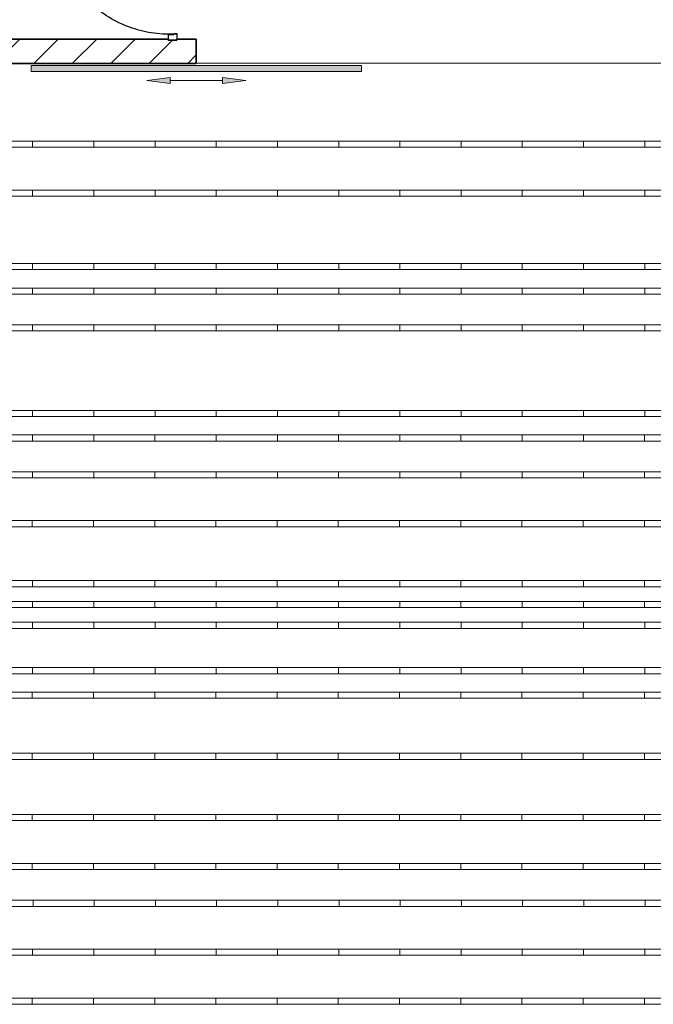
# Model space of a CAD drawing. Units: centimetres. Extents: x -1430 to 1483, y -1446 to 1919.
# Drawn here: x -410 to 107, y 455 to 1260 of the extents above; entities that cross this region are included whole.
import ezdxf

# ---------------------------------------------------------------- set-up
doc = ezdxf.new("R2010")
doc.units = ezdxf.units.CM
doc.header["$LTSCALE"] = 0.508
doc.layers.get('0').update_dxf_attribs({"lineweight": 18})
for name, color, linetype, lineweight in [('Général', 7, 'Continuous', 5), ('Murs', 7, 'Continuous', 35), ('portes coulissantes', 7, 'Continuous', 13)]:
    doc.layers.add(name, color=color, linetype=linetype, lineweight=lineweight)
for name, color, linetype, lineweight, true_color in [('Hachure', 9, 'Continuous', 18, 0x808080), ('Menuiserie-interieur', 7, 'Continuous', 25, 0x990000), ('porteuses', 5, 'Continuous', 18, 0x0000ff)]:
    doc.layers.add(name, color=color, linetype=linetype, lineweight=lineweight, true_color=true_color)

# ---------------------------------------------------------------- blocks, each defined once
blk = doc.blocks.new('930-DROITE-70')
at = {"color": 7}
for points in [[(-97.97, 0, 0), (-98.08, 2.32, 0), (-98.14, 4.63, 0), (-98.14, 6.95, 0), (-98.09, 9.27, 0), (-97.97, 11.58, 0), (-97.8, 13.9, 0), (-97.58, 16.2, 0), (-97.3, 18.51, 0), (-96.96, 20.8, 0), (-96.56, 23.08, 0), (-96.12, 25.36, 0), (-95.61, 27.62, 0), (-95.05, 29.87, 0), (-94.44, 32.11, 0), (-93.77, 34.33, 0), (-93.05, 36.53, 0), (-92.27, 38.71, 0), (-91.44, 40.88, 0), (-90.56, 43.02, 0), (-89.63, 45.14, 0), (-88.64, 47.24, 0), (-87.61, 49.32, 0), (-86.52, 51.37, 0), (-85.38, 53.39, 0), (-84.2, 55.38, 0), (-82.97, 57.34, 0), (-81.69, 59.28, 0), (-80.36, 61.18, 0), (-78.99, 63.04, 0), (-77.57, 64.88, 0), (-76.11, 66.68, 0), (-74.6, 68.44, 0), (-73.05, 70.17, 0), (-71.46, 71.85, 0), (-69.83, 73.5, 0), (-68.16, 75.11, 0), (-66.45, 76.67, 0), (-64.71, 78.2, 0), (-62.92, 79.68, 0), (-61.1, 81.12, 0), (-59.25, 82.51, 0), (-57.36, 83.86, 0), (-55.45, 85.16, 0), (-53.5, 86.41, 0), (-51.52, 87.62, 0), (-49.51, 88.77, 0), (-47.47, 89.88, 0), (-45.41, 90.94, 0), (-43.32, 91.95, 0), (-41.21, 92.9, 0), (-39.07, 93.81, 0), (-36.92, 94.66, 0), (-34.74, 95.46, 0), (-32.54, 96.2, 0), (-30.33, 96.9, 0), (-28.1, 97.53, 0), (-25.86, 98.12, 0), (-23.6, 98.65, 0), (-21.33, 99.12, 0), (-19.05, 99.54, 0), (-16.76, 99.9, 0), (-14.46, 100.21, 0), (-12.16, 100.46, 0), (-9.85, 100.65, 0)], [(-12.6, 95.65, 0), (-12.6, 95.71, 0), (-12.6, 95.76, 0), (-12.59, 95.82, 0), (-12.59, 95.87, 0), (-12.58, 95.93, 0), (-12.58, 95.98, 0), (-12.57, 96.03, 0), (-12.56, 96.09, 0), (-12.55, 96.14, 0), (-12.53, 96.2, 0), (-12.52, 96.25, 0), (-12.5, 96.3, 0), (-12.49, 96.36, 0), (-12.47, 96.41, 0), (-12.45, 96.46, 0), (-12.43, 96.51, 0), (-12.41, 96.56, 0), (-12.38, 96.61, 0), (-12.36, 96.66, 0), (-12.33, 96.71, 0), (-12.31, 96.76, 0), (-12.28, 96.81, 0), (-12.25, 96.85, 0), (-12.22, 96.9, 0), (-12.19, 96.95, 0), (-12.16, 96.99, 0), (-12.12, 97.03, 0), (-12.09, 97.08, 0), (-12.05, 97.12, 0), (-12.02, 97.16, 0), (-11.98, 97.2, 0), (-11.94, 97.24, 0), (-11.9, 97.28, 0), (-11.86, 97.32, 0), (-11.82, 97.35, 0), (-11.78, 97.39, 0), (-11.73, 97.42, 0), (-11.69, 97.46, 0), (-11.65, 97.49, 0), (-11.6, 97.52, 0), (-11.55, 97.55, 0), (-11.51, 97.58, 0), (-11.46, 97.61, 0), (-11.41, 97.63, 0), (-11.36, 97.66, 0), (-11.31, 97.68, 0), (-11.26, 97.71, 0), (-11.21, 97.73, 0), (-11.16, 97.75, 0), (-11.11, 97.77, 0), (-11.06, 97.79, 0), (-11, 97.8, 0), (-10.95, 97.82, 0), (-10.9, 97.83, 0), (-10.84, 97.85, 0), (-10.79, 97.86, 0), (-10.73, 97.87, 0), (-10.68, 97.88, 0), (-10.63, 97.88, 0), (-10.57, 97.89, 0), (-10.52, 97.89, 0), (-10.46, 97.9, 0), (-10.41, 97.9, 0), (-10.35, 97.9, 0)], [(-9.85, 97.9, 0), (-10.35, 97.9, 0)], [(-9.85, 100.65, 0), (-9.85, 7.65, 0)], [(-5.35, 100.65, 0), (-9.85, 100.65, 0)], [(-5.35, 100.65, 0), (-5.35, 7.65, 0)], [(-4.85, 97.9, 0), (-5.35, 97.9, 0)], [(-4.85, 97.9, 0), (-4.79, 97.9, 0), (-4.74, 97.9, 0), (-4.68, 97.89, 0), (-4.63, 97.89, 0), (-4.57, 97.88, 0), (-4.52, 97.88, 0), (-4.47, 97.87, 0), (-4.41, 97.86, 0), (-4.36, 97.85, 0), (-4.3, 97.83, 0), (-4.25, 97.82, 0), (-4.2, 97.8, 0), (-4.14, 97.79, 0), (-4.09, 97.77, 0), (-4.04, 97.75, 0), (-3.99, 97.73, 0), (-3.94, 97.71, 0), (-3.89, 97.68, 0), (-3.84, 97.66, 0), (-3.79, 97.63, 0), (-3.74, 97.61, 0), (-3.69, 97.58, 0), (-3.65, 97.55, 0), (-3.6, 97.52, 0), (-3.55, 97.49, 0), (-3.51, 97.46, 0), (-3.47, 97.42, 0), (-3.42, 97.39, 0), (-3.38, 97.35, 0), (-3.34, 97.32, 0), (-3.3, 97.28, 0), (-3.26, 97.24, 0), (-3.22, 97.2, 0), (-3.18, 97.16, 0), (-3.15, 97.12, 0), (-3.11, 97.08, 0), (-3.08, 97.03, 0), (-3.04, 96.99, 0), (-3.01, 96.95, 0), (-2.98, 96.9, 0), (-2.95, 96.85, 0), (-2.92, 96.81, 0), (-2.89, 96.76, 0), (-2.87, 96.71, 0), (-2.84, 96.66, 0), (-2.82, 96.61, 0), (-2.79, 96.56, 0), (-2.77, 96.51, 0), (-2.75, 96.46, 0), (-2.73, 96.41, 0), (-2.71, 96.36, 0), (-2.7, 96.3, 0), (-2.68, 96.25, 0), (-2.67, 96.2, 0), (-2.65, 96.14, 0), (-2.64, 96.09, 0), (-2.63, 96.03, 0), (-2.62, 95.98, 0), (-2.62, 95.93, 0), (-2.61, 95.87, 0), (-2.61, 95.82, 0), (-2.6, 95.76, 0), (-2.6, 95.71, 0), (-2.6, 95.65, 0)], [(-12.6, 95.65, 0), (-12.6, 89.65, 0)], [(-11.1, 89.65, 0), (-12.6, 89.65, 0)], [(-11.1, 95.65, 0), (-11.1, 95.67, 0), (-11.1, 95.69, 0), (-11.1, 95.71, 0), (-11.1, 95.72, 0), (-11.09, 95.74, 0), (-11.09, 95.76, 0), (-11.09, 95.78, 0), (-11.09, 95.8, 0), (-11.08, 95.81, 0), (-11.08, 95.83, 0), (-11.07, 95.85, 0), (-11.07, 95.87, 0), (-11.06, 95.89, 0), (-11.06, 95.9, 0), (-11.05, 95.92, 0), (-11.04, 95.94, 0), (-11.04, 95.95, 0), (-11.03, 95.97, 0), (-11.02, 95.99, 0), (-11.01, 96, 0), (-11, 96.02, 0), (-10.99, 96.04, 0), (-10.98, 96.05, 0), (-10.97, 96.07, 0), (-10.96, 96.08, 0), (-10.95, 96.1, 0), (-10.94, 96.11, 0), (-10.93, 96.13, 0), (-10.92, 96.14, 0), (-10.91, 96.15, 0), (-10.89, 96.17, 0), (-10.88, 96.18, 0), (-10.87, 96.19, 0), (-10.85, 96.21, 0), (-10.84, 96.22, 0), (-10.83, 96.23, 0), (-10.81, 96.24, 0), (-10.8, 96.25, 0), (-10.78, 96.26, 0), (-10.77, 96.27, 0), (-10.75, 96.28, 0), (-10.74, 96.29, 0), (-10.72, 96.3, 0), (-10.7, 96.31, 0), (-10.69, 96.32, 0), (-10.67, 96.33, 0), (-10.65, 96.34, 0), (-10.64, 96.34, 0), (-10.62, 96.35, 0), (-10.6, 96.36, 0), (-10.59, 96.36, 0), (-10.57, 96.37, 0), (-10.55, 96.37, 0), (-10.53, 96.38, 0), (-10.51, 96.38, 0), (-10.5, 96.39, 0), (-10.48, 96.39, 0), (-10.46, 96.39, 0), (-10.44, 96.39, 0), (-10.42, 96.4, 0), (-10.41, 96.4, 0), (-10.39, 96.4, 0), (-10.37, 96.4, 0), (-10.35, 96.4, 0)], [(-11.1, 95.65, 0), (-11.1, 89.65, 0)], [(-9.85, 96.4, 0), (-10.35, 96.4, 0)], [(-4.85, 96.4, 0), (-5.35, 96.4, 0)], [(-4.85, 96.4, 0), (-4.83, 96.4, 0), (-4.81, 96.4, 0), (-4.79, 96.4, 0), (-4.78, 96.4, 0), (-4.76, 96.39, 0), (-4.74, 96.39, 0), (-4.72, 96.39, 0), (-4.7, 96.39, 0), (-4.69, 96.38, 0), (-4.67, 96.38, 0), (-4.65, 96.37, 0), (-4.63, 96.37, 0), (-4.61, 96.36, 0), (-4.6, 96.36, 0), (-4.58, 96.35, 0), (-4.56, 96.34, 0), (-4.55, 96.34, 0), (-4.53, 96.33, 0), (-4.51, 96.32, 0), (-4.5, 96.31, 0), (-4.48, 96.3, 0), (-4.46, 96.29, 0), (-4.45, 96.28, 0), (-4.43, 96.27, 0), (-4.42, 96.26, 0), (-4.4, 96.25, 0), (-4.39, 96.24, 0), (-4.37, 96.23, 0), (-4.36, 96.22, 0), (-4.35, 96.21, 0), (-4.33, 96.19, 0), (-4.32, 96.18, 0), (-4.31, 96.17, 0), (-4.29, 96.15, 0), (-4.28, 96.14, 0), (-4.27, 96.13, 0), (-4.26, 96.11, 0), (-4.25, 96.1, 0), (-4.24, 96.08, 0), (-4.23, 96.07, 0), (-4.22, 96.05, 0), (-4.21, 96.04, 0), (-4.2, 96.02, 0), (-4.19, 96, 0), (-4.18, 95.99, 0), (-4.17, 95.97, 0), (-4.16, 95.95, 0), (-4.16, 95.94, 0), (-4.15, 95.92, 0), (-4.14, 95.9, 0), (-4.14, 95.89, 0), (-4.13, 95.87, 0), (-4.13, 95.85, 0), (-4.12, 95.83, 0), (-4.12, 95.81, 0), (-4.11, 95.8, 0), (-4.11, 95.78, 0), (-4.11, 95.76, 0), (-4.11, 95.74, 0), (-4.1, 95.72, 0), (-4.1, 95.71, 0), (-4.1, 95.69, 0), (-4.1, 95.67, 0), (-4.1, 95.65, 0)], [(-4.1, 95.65, 0), (-4.1, 89.65, 0)], [(-2.6, 89.65, 0), (-4.1, 89.65, 0)], [(-2.6, 95.65, 0), (-2.6, 89.65, 0)], [(-103, 7, 0), (-103, 0, 0)], [(-98.3, 7, 0), (-103, 7, 0)], [(-97.6, 0, 0), (-103, 0, 0)], [(-98.3, 7, 0), (-98.3, 2.5, 0)], [(-97.6, 2.5, 0), (-98.3, 2.5, 0)], [(-97.6, 2.5, 0), (-97.6, 0, 0)], [(-5.17, 7.65, 0), (-9.85, 7.65, 0)], [(-5.4, 2.5, 0), (-4.7, 2.5, 0)], [(-5.4, 2.5, 0), (-5.4, 0, 0)], [(-5.4, 0, 0), (0, 0, 0)], [(-5.35, 7.85, 0), (-4.85, 7.85, 0)], [(-4.5, 7.5, 0), (-4.5, 7.47, 0), (-4.51, 7.43, 0), (-4.52, 7.4, 0), (-4.53, 7.37, 0), (-4.54, 7.34, 0), (-4.56, 7.31, 0), (-4.58, 7.28, 0), (-4.6, 7.25, 0), (-4.63, 7.23, 0), (-4.66, 7.21, 0), (-4.69, 7.19, 0), (-4.72, 7.18, 0), (-4.75, 7.17, 0), (-4.78, 7.16, 0), (-4.82, 7.15, 0), (-4.85, 7.15, 0), (-4.88, 7.15, 0), (-4.92, 7.16, 0), (-4.95, 7.17, 0), (-4.98, 7.18, 0), (-5.01, 7.19, 0), (-5.04, 7.21, 0), (-5.07, 7.23, 0), (-5.1, 7.25, 0), (-5.12, 7.28, 0), (-5.14, 7.31, 0), (-5.16, 7.34, 0), (-5.17, 7.37, 0), (-5.18, 7.4, 0), (-5.19, 7.43, 0), (-5.2, 7.47, 0), (-5.2, 7.5, 0), (-5.2, 7.53, 0), (-5.19, 7.57, 0), (-5.18, 7.6, 0), (-5.17, 7.63, 0), (-5.16, 7.66, 0), (-5.14, 7.69, 0), (-5.12, 7.72, 0), (-5.1, 7.75, 0), (-5.07, 7.77, 0), (-5.04, 7.79, 0), (-5.01, 7.81, 0), (-4.98, 7.82, 0), (-4.95, 7.83, 0), (-4.92, 7.84, 0), (-4.88, 7.85, 0), (-4.85, 7.85, 0), (-4.82, 7.85, 0), (-4.78, 7.84, 0), (-4.75, 7.83, 0), (-4.72, 7.82, 0), (-4.69, 7.81, 0), (-4.66, 7.79, 0), (-4.63, 7.77, 0), (-4.6, 7.75, 0), (-4.58, 7.72, 0), (-4.56, 7.69, 0), (-4.54, 7.66, 0), (-4.53, 7.63, 0), (-4.52, 7.6, 0), (-4.51, 7.57, 0), (-4.5, 7.53, 0), (-4.5, 7.5, 0)], [(-4.7, 7.18, 0), (-4.7, 2.5, 0)], [(-4.7, 7, 0), (0, 7, 0)], [(-4.5, 7, 0), (-4.5, 7.5, 0)], [(0, 7, 0), (0, 0, 0)]]:
    blk.add_polyline3d(points, dxfattribs=at)
at = {"layer": 'Général', "color": 0, "flags": 1}
blk.add_attdef('DIMENSION', (-103, 0), '', height=0.018, dxfattribs=at)
blk = doc.blocks.new('Groupe-4-1')
at = {"layer": 'porteuses', "color": 7, "linetype": 'Continuous', "lineweight": 5}
for p, q in [((326.05, -2.5), (326.05, 2.5)), ((376.05, -2.5), (376.05, 2.5)), ((426.05, -2.5), (426.05, 2.5)), ((476.05, -2.5), (476.05, 2.5)), ((526.05, -2.5), (526.05, 2.5)), ((576.05, -2.5), (576.05, 2.5)), ((626.05, -2.5), (626.05, 2.5)), ((676.05, -2.5), (676.05, 2.5)), ((726.05, -2.5), (726.05, 2.5)), ((776.05, -2.5), (776.05, 2.5)), ((826.05, -2.5), (826.05, 2.5))]:
    blk.add_line(p, q, dxfattribs=at)
blk = doc.blocks.new('H1 (2D)')
at = {"layer": 'porteuses', "color": 7, "linetype": 'Continuous', "lineweight": 5, "flags": 128}
blk.add_lwpolyline([(1452.1, -2.5), (0, -2.5), (0, 2.5), (1452.1, 2.5)], close=True, dxfattribs=at)
at = {"layer": 'porteuses', "color": 7}
blk.add_blockref('Groupe-4-1', (0, 0), dxfattribs=at)
blk = doc.blocks.new('Groupe-5-1')
at = {"layer": 'porteuses', "color": 7, "linetype": 'Continuous', "lineweight": 5}
for p, q in [((326.05, -2.5), (326.05, 2.5)), ((376.05, -2.5), (376.05, 2.5)), ((426.05, -2.5), (426.05, 2.5)), ((476.05, -2.5), (476.05, 2.5)), ((526.05, -2.5), (526.05, 2.5)), ((576.05, -2.5), (576.05, 2.5)), ((626.05, -2.5), (626.05, 2.5)), ((676.05, -2.5), (676.05, 2.5)), ((726.05, -2.5), (726.05, 2.5)), ((776.05, -2.5), (776.05, 2.5)), ((826.05, -2.5), (826.05, 2.5))]:
    blk.add_line(p, q, dxfattribs=at)
blk = doc.blocks.new('P2 (2D)')
at = {"layer": 'porteuses', "color": 7, "linetype": 'Continuous', "lineweight": 5, "flags": 128}
blk.add_lwpolyline([(1452.1, -2.5), (0, -2.5), (0, 2.5), (1452.1, 2.5)], close=True, dxfattribs=at)
at = {"layer": 'porteuses', "color": 7}
blk.add_blockref('Groupe-5-1', (0, 0), dxfattribs=at)
blk = doc.blocks.new('Groupe-6-1')
at = {"layer": 'porteuses', "color": 7, "linetype": 'Continuous', "lineweight": 5}
for p, q in [((326.05, -2.5), (326.05, 2.5)), ((376.05, -2.5), (376.05, 2.5)), ((426.05, -2.5), (426.05, 2.5)), ((476.05, -2.5), (476.05, 2.5)), ((526.05, -2.5), (526.05, 2.5)), ((576.05, -2.5), (576.05, 2.5)), ((626.05, -2.5), (626.05, 2.5)), ((676.05, -2.5), (676.05, 2.5)), ((726.05, -2.5), (726.05, 2.5)), ((776.05, -2.5), (776.05, 2.5)), ((826.05, -2.5), (826.05, 2.5))]:
    blk.add_line(p, q, dxfattribs=at)
blk = doc.blocks.new('P3 (2D)')
at = {"layer": 'porteuses', "color": 7, "linetype": 'Continuous', "lineweight": 5, "flags": 128}
blk.add_lwpolyline([(1452.1, -2.5), (0, -2.5), (0, 2.5), (1452.1, 2.5)], close=True, dxfattribs=at)
at = {"layer": 'porteuses', "color": 7}
blk.add_blockref('Groupe-6-1', (0, 0), dxfattribs=at)
blk = doc.blocks.new('Groupe-7-1')
at = {"layer": 'porteuses', "color": 7, "linetype": 'Continuous', "lineweight": 5}
for p, q in [((326.05, -2.5), (326.05, 2.5)), ((376.05, -2.5), (376.05, 2.5)), ((426.05, -2.5), (426.05, 2.5)), ((476.05, -2.5), (476.05, 2.5)), ((526.05, -2.5), (526.05, 2.5)), ((576.05, -2.5), (576.05, 2.5)), ((626.05, -2.5), (626.05, 2.5)), ((676.05, -2.5), (676.05, 2.5)), ((726.05, -2.5), (726.05, 2.5)), ((776.05, -2.5), (776.05, 2.5)), ((826.05, -2.5), (826.05, 2.5))]:
    blk.add_line(p, q, dxfattribs=at)
blk = doc.blocks.new('P4 (2D)')
at = {"layer": 'porteuses', "color": 7, "linetype": 'Continuous', "lineweight": 5, "flags": 128}
blk.add_lwpolyline([(1452.1, -2.5), (0, -2.5), (0, 2.5), (1452.1, 2.5)], close=True, dxfattribs=at)
at = {"layer": 'porteuses', "color": 7}
blk.add_blockref('Groupe-7-1', (0, 0), dxfattribs=at)
blk = doc.blocks.new('Groupe-8-1')
at = {"layer": 'porteuses', "color": 7, "linetype": 'Continuous', "lineweight": 5}
for p, q in [((326.05, -2.5), (326.05, 2.5)), ((376.05, -2.5), (376.05, 2.5)), ((426.05, -2.5), (426.05, 2.5)), ((476.05, -2.5), (476.05, 2.5)), ((526.05, -2.5), (526.05, 2.5)), ((576.05, -2.5), (576.05, 2.5)), ((626.05, -2.5), (626.05, 2.5)), ((676.05, -2.5), (676.05, 2.5)), ((726.05, -2.5), (726.05, 2.5)), ((776.05, -2.5), (776.05, 2.5)), ((826.05, -2.5), (826.05, 2.5))]:
    blk.add_line(p, q, dxfattribs=at)
blk = doc.blocks.new('P5 (2D)')
at = {"layer": 'porteuses', "color": 7, "linetype": 'Continuous', "lineweight": 5, "flags": 128}
blk.add_lwpolyline([(1452.1, -2.5), (0, -2.5), (0, 2.5), (1452.1, 2.5)], close=True, dxfattribs=at)
at = {"layer": 'porteuses', "color": 7}
blk.add_blockref('Groupe-8-1', (0, 0), dxfattribs=at)
blk = doc.blocks.new('Groupe-9-1')
at = {"layer": 'porteuses', "color": 7, "linetype": 'Continuous', "lineweight": 5}
for p, q in [((326.05, -2.5), (326.05, 2.5)), ((376.05, -2.5), (376.05, 2.5)), ((426.05, -2.5), (426.05, 2.5)), ((476.05, -2.5), (476.05, 2.5)), ((526.05, -2.5), (526.05, 2.5)), ((576.05, -2.5), (576.05, 2.5)), ((626.05, -2.5), (626.05, 2.5)), ((676.05, -2.5), (676.05, 2.5)), ((726.05, -2.5), (726.05, 2.5)), ((776.05, -2.5), (776.05, 2.5)), ((826.05, -2.5), (826.05, 2.5))]:
    blk.add_line(p, q, dxfattribs=at)
blk = doc.blocks.new('H2 (2D)')
at = {"layer": 'porteuses', "color": 7, "linetype": 'Continuous', "lineweight": 5, "flags": 128}
blk.add_lwpolyline([(1452.1, -2.5), (0, -2.5), (0, 2.5), (1452.1, 2.5)], close=True, dxfattribs=at)
at = {"layer": 'porteuses', "color": 7}
blk.add_blockref('Groupe-9-1', (0, 0), dxfattribs=at)
blk = doc.blocks.new('Groupe-10-1')
at = {"layer": 'porteuses', "color": 7, "linetype": 'Continuous', "lineweight": 5}
for p, q in [((326.05, -2.5), (326.05, 2.5)), ((376.05, -2.5), (376.05, 2.5)), ((426.05, -2.5), (426.05, 2.5)), ((476.05, -2.5), (476.05, 2.5)), ((526.05, -2.5), (526.05, 2.5)), ((576.05, -2.5), (576.05, 2.5)), ((626.05, -2.5), (626.05, 2.5)), ((676.05, -2.5), (676.05, 2.5)), ((726.05, -2.5), (726.05, 2.5)), ((776.05, -2.5), (776.05, 2.5)), ((826.05, -2.5), (826.05, 2.5))]:
    blk.add_line(p, q, dxfattribs=at)
blk = doc.blocks.new('P6 (2D)')
at = {"layer": 'porteuses', "color": 7, "linetype": 'Continuous', "lineweight": 5, "flags": 128}
blk.add_lwpolyline([(1452.1, -2.5), (0, -2.5), (0, 2.5), (1452.1, 2.5)], close=True, dxfattribs=at)
at = {"layer": 'porteuses', "color": 7}
blk.add_blockref('Groupe-10-1', (0, 0), dxfattribs=at)
blk = doc.blocks.new('Groupe-11-1')
at = {"layer": 'porteuses', "color": 7, "linetype": 'Continuous', "lineweight": 5}
for p, q in [((326.05, -2.5), (326.05, 2.5)), ((376.05, -2.5), (376.05, 2.5)), ((426.05, -2.5), (426.05, 2.5)), ((476.05, -2.5), (476.05, 2.5)), ((526.05, -2.5), (526.05, 2.5)), ((576.05, -2.5), (576.05, 2.5)), ((626.05, -2.5), (626.05, 2.5)), ((676.05, -2.5), (676.05, 2.5)), ((726.05, -2.5), (726.05, 2.5)), ((776.05, -2.5), (776.05, 2.5)), ((826.05, -2.5), (826.05, 2.5))]:
    blk.add_line(p, q, dxfattribs=at)
blk = doc.blocks.new('P7 (2D)')
at = {"layer": 'porteuses', "color": 7, "linetype": 'Continuous', "lineweight": 5, "flags": 128}
blk.add_lwpolyline([(1452.1, -2.5), (0, -2.5), (0, 2.5), (1452.1, 2.5)], close=True, dxfattribs=at)
at = {"layer": 'porteuses', "color": 7}
blk.add_blockref('Groupe-11-1', (0, 0), dxfattribs=at)
blk = doc.blocks.new('Groupe-12-1')
at = {"layer": 'porteuses', "color": 7, "linetype": 'Continuous', "lineweight": 5}
for p, q in [((326.05, -2.5), (326.05, 2.5)), ((376.05, -2.5), (376.05, 2.5)), ((426.05, -2.5), (426.05, 2.5)), ((476.05, -2.5), (476.05, 2.5)), ((526.05, -2.5), (526.05, 2.5)), ((576.05, -2.5), (576.05, 2.5)), ((626.05, -2.5), (626.05, 2.5)), ((676.05, -2.5), (676.05, 2.5)), ((726.05, -2.5), (726.05, 2.5)), ((776.05, -2.5), (776.05, 2.5)), ((826.05, -2.5), (826.05, 2.5))]:
    blk.add_line(p, q, dxfattribs=at)
blk = doc.blocks.new('P8 (2D)')
at = {"layer": 'porteuses', "color": 7, "linetype": 'Continuous', "lineweight": 5, "flags": 128}
blk.add_lwpolyline([(1452.1, -2.5), (0, -2.5), (0, 2.5), (1452.1, 2.5)], close=True, dxfattribs=at)
at = {"layer": 'porteuses', "color": 7}
blk.add_blockref('Groupe-12-1', (0, 0), dxfattribs=at)
blk = doc.blocks.new('Groupe-13-1')
at = {"layer": 'porteuses', "color": 7, "linetype": 'Continuous', "lineweight": 5}
for p, q in [((326.05, -2.5), (326.05, 2.5)), ((376.05, -2.5), (376.05, 2.5)), ((426.05, -2.5), (426.05, 2.5)), ((476.05, -2.5), (476.05, 2.5)), ((526.05, -2.5), (526.05, 2.5)), ((576.05, -2.5), (576.05, 2.5)), ((626.05, -2.5), (626.05, 2.5)), ((676.05, -2.5), (676.05, 2.5)), ((726.05, -2.5), (726.05, 2.5)), ((776.05, -2.5), (776.05, 2.5)), ((826.05, -2.5), (826.05, 2.5))]:
    blk.add_line(p, q, dxfattribs=at)
blk = doc.blocks.new('P9 (2D)')
at = {"layer": 'porteuses', "color": 7, "linetype": 'Continuous', "lineweight": 5, "flags": 128}
blk.add_lwpolyline([(1452.1, -2.5), (0, -2.5), (0, 2.5), (1452.1, 2.5)], close=True, dxfattribs=at)
at = {"layer": 'porteuses', "color": 7}
blk.add_blockref('Groupe-13-1', (0, 0), dxfattribs=at)
blk = doc.blocks.new('Groupe-14-1')
at = {"layer": 'porteuses', "color": 7, "linetype": 'Continuous', "lineweight": 5}
for p, q in [((326.05, -2.5), (326.05, 2.5)), ((376.05, -2.5), (376.05, 2.5)), ((426.05, -2.5), (426.05, 2.5)), ((476.05, -2.5), (476.05, 2.5)), ((526.05, -2.5), (526.05, 2.5)), ((576.05, -2.5), (576.05, 2.5)), ((626.05, -2.5), (626.05, 2.5)), ((676.05, -2.5), (676.05, 2.5)), ((726.05, -2.5), (726.05, 2.5)), ((776.05, -2.5), (776.05, 2.5)), ((826.05, -2.5), (826.05, 2.5))]:
    blk.add_line(p, q, dxfattribs=at)
blk = doc.blocks.new('P10 (2D)')
at = {"layer": 'porteuses', "color": 7, "linetype": 'Continuous', "lineweight": 5, "flags": 128}
blk.add_lwpolyline([(1452.1, -2.5), (0, -2.5), (0, 2.5), (1452.1, 2.5)], close=True, dxfattribs=at)
at = {"layer": 'porteuses', "color": 7}
blk.add_blockref('Groupe-14-1', (0, 0), dxfattribs=at)
blk = doc.blocks.new('Groupe-15-1')
at = {"layer": 'porteuses', "color": 7, "linetype": 'Continuous', "lineweight": 5}
for p, q in [((326.05, -2.5), (326.05, 2.5)), ((376.05, -2.5), (376.05, 2.5)), ((426.05, -2.5), (426.05, 2.5)), ((476.05, -2.5), (476.05, 2.5)), ((526.05, -2.5), (526.05, 2.5)), ((576.05, -2.5), (576.05, 2.5)), ((626.05, -2.5), (626.05, 2.5)), ((676.05, -2.5), (676.05, 2.5)), ((726.05, -2.5), (726.05, 2.5)), ((776.05, -2.5), (776.05, 2.5)), ((826.05, -2.5), (826.05, 2.5))]:
    blk.add_line(p, q, dxfattribs=at)
blk = doc.blocks.new('P11 (2D)')
at = {"layer": 'porteuses', "color": 7, "linetype": 'Continuous', "lineweight": 5, "flags": 128}
blk.add_lwpolyline([(1452.1, -2.5), (0, -2.5), (0, 2.5), (1452.1, 2.5)], close=True, dxfattribs=at)
at = {"layer": 'porteuses', "color": 7}
blk.add_blockref('Groupe-15-1', (0, 0), dxfattribs=at)
blk = doc.blocks.new('Groupe-16-1')
at = {"layer": 'porteuses', "color": 7, "linetype": 'Continuous', "lineweight": 5}
for p, q in [((326.05, -2.5), (326.05, 2.5)), ((376.05, -2.5), (376.05, 2.5)), ((426.05, -2.5), (426.05, 2.5)), ((476.05, -2.5), (476.05, 2.5)), ((526.05, -2.5), (526.05, 2.5)), ((576.05, -2.5), (576.05, 2.5)), ((626.05, -2.5), (626.05, 2.5)), ((676.05, -2.5), (676.05, 2.5)), ((726.05, -2.5), (726.05, 2.5)), ((776.05, -2.5), (776.05, 2.5)), ((826.05, -2.5), (826.05, 2.5))]:
    blk.add_line(p, q, dxfattribs=at)
blk = doc.blocks.new('H3 (2D)')
at = {"layer": 'porteuses', "color": 7, "linetype": 'Continuous', "lineweight": 5, "flags": 128}
blk.add_lwpolyline([(1452.1, -2.5), (0, -2.5), (0, 2.5), (1452.1, 2.5)], close=True, dxfattribs=at)
at = {"layer": 'porteuses', "color": 7}
blk.add_blockref('Groupe-16-1', (0, 0), dxfattribs=at)
blk = doc.blocks.new('Groupe-17-1')
at = {"layer": 'porteuses', "color": 7, "linetype": 'Continuous', "lineweight": 5}
for p, q in [((326.05, -2.5), (326.05, 2.5)), ((376.05, -2.5), (376.05, 2.5)), ((426.05, -2.5), (426.05, 2.5)), ((476.05, -2.5), (476.05, 2.5)), ((526.05, -2.5), (526.05, 2.5)), ((576.05, -2.5), (576.05, 2.5)), ((626.05, -2.5), (626.05, 2.5)), ((676.05, -2.5), (676.05, 2.5)), ((726.05, -2.5), (726.05, 2.5)), ((776.05, -2.5), (776.05, 2.5)), ((826.05, -2.5), (826.05, 2.5))]:
    blk.add_line(p, q, dxfattribs=at)
blk = doc.blocks.new('P12 (2D)')
at = {"layer": 'porteuses', "color": 7, "linetype": 'Continuous', "lineweight": 5, "flags": 128}
blk.add_lwpolyline([(1452.1, -2.5), (0, -2.5), (0, 2.5), (1452.1, 2.5)], close=True, dxfattribs=at)
at = {"layer": 'porteuses', "color": 7}
blk.add_blockref('Groupe-17-1', (0, 0), dxfattribs=at)
blk = doc.blocks.new('Groupe-18-1')
at = {"layer": 'porteuses', "color": 7, "linetype": 'Continuous', "lineweight": 5}
for p, q in [((326.05, -2.5), (326.05, 2.5)), ((376.05, -2.5), (376.05, 2.5)), ((426.05, -2.5), (426.05, 2.5)), ((476.05, -2.5), (476.05, 2.5)), ((526.05, -2.5), (526.05, 2.5)), ((576.05, -2.5), (576.05, 2.5)), ((626.05, -2.5), (626.05, 2.5)), ((676.05, -2.5), (676.05, 2.5)), ((726.05, -2.5), (726.05, 2.5)), ((776.05, -2.5), (776.05, 2.5)), ((826.05, -2.5), (826.05, 2.5))]:
    blk.add_line(p, q, dxfattribs=at)
blk = doc.blocks.new('P13 (2D)')
at = {"layer": 'porteuses', "color": 7, "linetype": 'Continuous', "lineweight": 5, "flags": 128}
blk.add_lwpolyline([(1452.1, -2.5), (0, -2.5), (0, 2.5), (1452.1, 2.5)], close=True, dxfattribs=at)
at = {"layer": 'porteuses', "color": 7}
blk.add_blockref('Groupe-18-1', (0, 0), dxfattribs=at)
blk = doc.blocks.new('Groupe-19-1')
at = {"layer": 'porteuses', "color": 7, "linetype": 'Continuous', "lineweight": 5}
for p, q in [((326.05, -2.5), (326.05, 2.5)), ((376.05, -2.5), (376.05, 2.5)), ((426.05, -2.5), (426.05, 2.5)), ((476.05, -2.5), (476.05, 2.5)), ((526.05, -2.5), (526.05, 2.5)), ((576.05, -2.5), (576.05, 2.5)), ((626.05, -2.5), (626.05, 2.5)), ((676.05, -2.5), (676.05, 2.5)), ((726.05, -2.5), (726.05, 2.5)), ((776.05, -2.5), (776.05, 2.5)), ((826.05, -2.5), (826.05, 2.5))]:
    blk.add_line(p, q, dxfattribs=at)
blk = doc.blocks.new('P14 (2D)')
at = {"layer": 'porteuses', "color": 7, "linetype": 'Continuous', "lineweight": 5, "flags": 128}
blk.add_lwpolyline([(1452.1, -2.5), (0, -2.5), (0, 2.5), (1452.1, 2.5)], close=True, dxfattribs=at)
at = {"layer": 'porteuses', "color": 7}
blk.add_blockref('Groupe-19-1', (0, 0), dxfattribs=at)
blk = doc.blocks.new('Groupe-20-1')
at = {"layer": 'porteuses', "color": 7, "linetype": 'Continuous', "lineweight": 5}
for p, q in [((326.05, -2.5), (326.05, 2.5)), ((376.05, -2.5), (376.05, 2.5)), ((426.05, -2.5), (426.05, 2.5)), ((476.05, -2.5), (476.05, 2.5)), ((526.05, -2.5), (526.05, 2.5)), ((576.05, -2.5), (576.05, 2.5)), ((626.05, -2.5), (626.05, 2.5)), ((676.05, -2.5), (676.05, 2.5)), ((726.05, -2.5), (726.05, 2.5)), ((776.05, -2.5), (776.05, 2.5)), ((826.05, -2.5), (826.05, 2.5))]:
    blk.add_line(p, q, dxfattribs=at)
blk = doc.blocks.new('P15 (2D)')
at = {"layer": 'porteuses', "color": 7, "linetype": 'Continuous', "lineweight": 5, "flags": 128}
blk.add_lwpolyline([(1452.1, -2.5), (0, -2.5), (0, 2.5), (1452.1, 2.5)], close=True, dxfattribs=at)
at = {"layer": 'porteuses', "color": 7}
blk.add_blockref('Groupe-20-1', (0, 0), dxfattribs=at)
blk = doc.blocks.new('Groupe-21-1')
at = {"layer": 'porteuses', "color": 7, "linetype": 'Continuous', "lineweight": 5}
for p, q in [((326.05, -2.5), (326.05, 2.5)), ((376.05, -2.5), (376.05, 2.5)), ((426.05, -2.5), (426.05, 2.5)), ((476.05, -2.5), (476.05, 2.5)), ((526.05, -2.5), (526.05, 2.5)), ((576.05, -2.5), (576.05, 2.5)), ((626.05, -2.5), (626.05, 2.5)), ((676.05, -2.5), (676.05, 2.5)), ((726.05, -2.5), (726.05, 2.5)), ((776.05, -2.5), (776.05, 2.5)), ((826.05, -2.5), (826.05, 2.5))]:
    blk.add_line(p, q, dxfattribs=at)
blk = doc.blocks.new('P16 (2D)')
at = {"layer": 'porteuses', "color": 7, "linetype": 'Continuous', "lineweight": 5, "flags": 128}
blk.add_lwpolyline([(1452.1, -2.5), (0, -2.5), (0, 2.5), (1452.1, 2.5)], close=True, dxfattribs=at)
at = {"layer": 'porteuses', "color": 7}
blk.add_blockref('Groupe-21-1', (0, 0), dxfattribs=at)
blk = doc.blocks.new('Groupe-22-1')
at = {"layer": 'porteuses', "color": 1, "linetype": 'Continuous', "lineweight": 5, "true_color": 0xff0000}
for p, q in [((326.05, -2.5), (326.05, 2.5)), ((376.05, -2.5), (376.05, 2.5)), ((426.05, -2.5), (426.05, 2.5)), ((476.05, -2.5), (476.05, 2.5)), ((526.05, -2.5), (526.05, 2.5)), ((576.05, -2.5), (576.05, 2.5)), ((626.05, -2.5), (626.05, 2.5)), ((676.05, -2.5), (676.05, 2.5)), ((726.05, -2.5), (726.05, 2.5)), ((776.05, -2.5), (776.05, 2.5)), ((826.05, -2.5), (826.05, 2.5))]:
    blk.add_line(p, q, dxfattribs=at)
blk = doc.blocks.new('Elec 17 (2D)')
at = {"layer": 'porteuses', "color": 1, "linetype": 'Continuous', "lineweight": 5, "true_color": 0xff0000, "flags": 128}
blk.add_lwpolyline([(1452.1, -2.5), (0, -2.5), (0, 2.5), (1452.1, 2.5)], close=True, dxfattribs=at)
at = {"layer": 'porteuses', "color": 1, "true_color": 0xff0000}
blk.add_blockref('Groupe-22-1', (0, 0), dxfattribs=at)
blk = doc.blocks.new('Groupe-23-1')
at = {"layer": 'porteuses', "color": 1, "linetype": 'Continuous', "lineweight": 5, "true_color": 0xff0000}
for p, q in [((326.05, -2.5), (326.05, 2.5)), ((376.05, -2.5), (376.05, 2.5)), ((426.05, -2.5), (426.05, 2.5)), ((476.05, -2.5), (476.05, 2.5)), ((526.05, -2.5), (526.05, 2.5)), ((576.05, -2.5), (576.05, 2.5)), ((626.05, -2.5), (626.05, 2.5)), ((676.05, -2.5), (676.05, 2.5)), ((726.05, -2.5), (726.05, 2.5)), ((776.05, -2.5), (776.05, 2.5)), ((826.05, -2.5), (826.05, 2.5))]:
    blk.add_line(p, q, dxfattribs=at)
blk = doc.blocks.new('Elec 18 (2D)')
at = {"layer": 'porteuses', "color": 1, "linetype": 'Continuous', "lineweight": 5, "true_color": 0xff0000, "flags": 128}
blk.add_lwpolyline([(1452.1, -2.5), (0, -2.5), (0, 2.5), (1452.1, 2.5)], close=True, dxfattribs=at)
at = {"layer": 'porteuses', "color": 1, "true_color": 0xff0000}
blk.add_blockref('Groupe-23-1', (0, 0), dxfattribs=at)

msp = doc.modelspace()

# ---------------------------------------------------------------- hatches: boundary and pattern name
at = {"layer": 'Hachure', "linetype": 'Continuous', "lineweight": 18, "true_color": 0x808080}
h = msp.add_hatch(dxfattribs=at)
h.set_pattern_fill('ANSI31', color=8, style=0, pattern_type=2)
h.set_pattern_definition([(45, (-1.959, 174.757), (-15.71545, 15.71545), [])])
h.paths.add_polyline_path([(-266, 1243.7546), (-281.98411, 1243.7546), (-281.98396, 1242.75569), (-288.98396, 1242.7546), (-288.98411, 1243.7546), (-491.98411, 1243.7546), (-491.98287, 1242.7546), (-498.98396, 1242.7546), (-498.98411, 1243.7546), (-991, 1243.7546), (-991, 494.7546), (-971, 494.7546), (-971, 1223.7546), (-266, 1223.7546)])
at = {"layer": 'portes coulissantes', "linetype": 'Continuous', "lineweight": 0, "true_color": 0x5774ba}
for points in [[(-401, 1222.22889), (-131, 1222.22889), (-131, 1217.22889), (-401, 1217.22889)], [(-306.40488, 1209.93854), (-287.30412, 1212.45291), (-287.30412, 1207.42417)], [(-225.59512, 1209.93854), (-244.69588, 1212.45291), (-244.69588, 1207.42417)]]:
    msp.add_hatch(color=163, dxfattribs=at).paths.add_polyline_path(points)

# ---------------------------------------------------------------- linework, layer by layer
at = {"layer": 'Hachure'}
msp.add_line((-265.73563, 1223.911), (277.26436, 1223.911), dxfattribs=at)
at = {"layer": 'Murs'}
for p, q in [((-491.98411, 1243.7546), (-288.98411, 1243.7546)), ((-288.98396, 1242.7546), (-288.98411, 1243.7546)), ((-281.98396, 1242.75569), (-288.98396, 1242.7546)), ((-281.98411, 1243.7546), (-266, 1243.7546)), ((-281.98411, 1243.7546), (-281.98396, 1242.75569)), ((-266, 1243.7546), (-266, 1223.7546)), ((-971, 1223.7546), (-266, 1223.7546))]:
    msp.add_line(p, q, dxfattribs=at)
at = {"layer": 'portes coulissantes'}
for p, q in [((-306.40488, 1209.93854), (-287.30412, 1212.45291)), ((-306.40488, 1209.93854), (-287.30412, 1207.42417)), ((-287.30412, 1207.42417), (-287.30412, 1212.45291)), ((-287.30412, 1209.93854), (-244.69588, 1209.93854)), ((-244.69588, 1207.42417), (-244.69588, 1212.45291)), ((-225.59512, 1209.93854), (-244.69588, 1212.45291)), ((-225.59512, 1209.93854), (-244.69588, 1207.42417))]:
    msp.add_line(p, q, dxfattribs=at)
at = {"layer": 'portes coulissantes', "color": 7, "linetype": 'Continuous', "lineweight": 13, "flags": 128}
msp.add_lwpolyline([(-401, 1222.22889), (-131, 1222.22889), (-131, 1217.22889), (-401, 1217.22889)], close=True, dxfattribs=at)
at = {"layer": 'portes coulissantes', "flags": 128}
for points in [[(-306.40488, 1209.93854), (-287.30412, 1212.45291), (-287.30412, 1207.42417)], [(-225.59512, 1209.93854), (-244.69588, 1212.45291), (-244.69588, 1207.42417)]]:
    msp.add_lwpolyline(points, close=True, dxfattribs=at)

# ---------------------------------------------------------------- block references
at = {"layer": 'Menuiserie-interieur', "rotation": 90.00892512033198}
msp.add_blockref('930-DROITE-70', (-282, 1345.75569), dxfattribs=at)
at = {"layer": 'porteuses', "color": 1, "true_color": 0xff0000}
for name, p in [('Elec 18 (2D)', (-725.75869, 1157.911)), ('Elec 17 (2D)', (-725.75869, 1117.911))]:
    msp.add_blockref(name, p, dxfattribs=at)
at = {"layer": 'porteuses', "color": 7}
for name, p in [('P16 (2D)', (-725.75869, 1057.911)), ('P15 (2D)', (-725.75869, 1037.911)), ('P14 (2D)', (-725.75869, 1007.911)), ('P13 (2D)', (-725.75869, 937.911)), ('P12 (2D)', (-725.85869, 917.911)), ('H3 (2D)', (-725.85869, 887.911)), ('P11 (2D)', (-726.05861, 847.911)), ('P10 (2D)', (-725.88908, 798.90645)), ('P9 (2D)', (-725.88908, 781.90645)), ('P8 (2D)', (-725.78908, 764.90645)), ('P7 (2D)', (-725.78908, 727.911)), ('P6 (2D)', (-726.05058, 707.911)), ('H2 (2D)', (-726.05029, 657.911)), ('P5 (2D)', (-726.05, 607.911)), ('P4 (2D)', (-726.04971, 567.911)), ('P3 (2D)', (-725.46628, 537.911)), ('P2 (2D)', (-725.75869, 497.911)), ('H1 (2D)', (-726.05109, 457.911))]:
    msp.add_blockref(name, p, dxfattribs=at)

doc.saveas('drawing.dxf')
